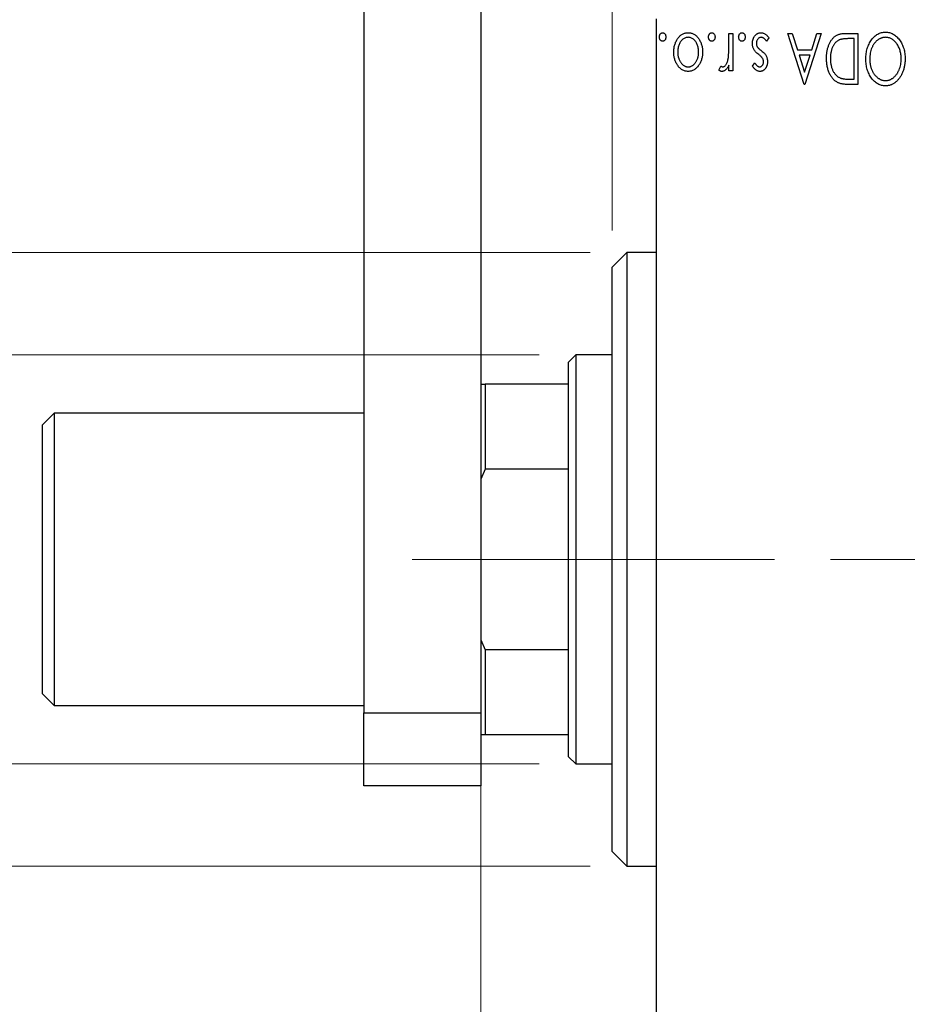
# Model space of a CAD drawing. Units: millimetres. Extents: x 15 to 415, y 5 to 292.
# Drawn here: x 245 to 270, y 137 to 164 of the extents above; entities that cross this region are included whole.
import ezdxf

# ---------------------------------------------------------------- set-up
doc = ezdxf.new("R2010")
doc.units = ezdxf.units.MM
doc.linetypes.add('CENTERX2', pattern=[20.32, 12.7, -2.54, 2.54, -2.54])
doc.styles.add('SLDTEXTSTYLE0', font='TXT', dxfattribs={"width": 0.75})
doc.dimstyles.new('SLDDIMSTYLE1', dxfattribs={"dimtxt": 3.5, "dimasz": 3.302, "dimexe": 0, "dimexo": 0.0625, "dimgap": 0.875, "dimtad": 1, "dimdec": 0, "dimlfac": 2.5, "dimrnd": 1e-09, "dimzin": 12, "dimdsep": 46, "dimtxsty": 'SLDTEXTSTYLE0', "dimsah": 1, "dimcen": 0.09, "dimadec": 0, "dimazin": 3, "dimtfac": 1, "dimtdec": 0, "dimtmove": 0, "dimatfit": 0, "dimfxl": 1, "dimfrac": 2, "dimtolj": 1, "dimtzin": 12, "dimarcsym": 0})
doc.dimstyles.new('SLDDIMSTYLE3', dxfattribs={"dimtxt": 3.5, "dimasz": 3.302, "dimexe": 0, "dimexo": 0.0625, "dimgap": 0.875, "dimtad": 1, "dimdec": 0, "dimlfac": 2.5, "dimrnd": 1e-09, "dimzin": 12, "dimdsep": 46, "dimtxsty": 'SLDTEXTSTYLE0', "dimsah": 1, "dimcen": 0.09, "dimadec": 0, "dimazin": 3, "dimtfac": 1, "dimtmove": 0, "dimatfit": 0, "dimfxl": 1, "dimfrac": 2, "dimtolj": 1, "dimtzin": 12, "dimarcsym": 0})
doc.dimstyles.new('SLDDIMSTYLE4', dxfattribs={"dimtxt": 3.5, "dimasz": 3.302, "dimexe": 0, "dimexo": 0.0625, "dimgap": 0.875, "dimtad": 1, "dimdec": 1, "dimlfac": 2.5, "dimrnd": 1e-09, "dimzin": 12, "dimdsep": 46, "dimtxsty": 'SLDTEXTSTYLE0', "dimsah": 1, "dimcen": 0.09, "dimadec": 0, "dimazin": 3, "dimtfac": 1, "dimtdec": 1, "dimtmove": 0, "dimatfit": 0, "dimfxl": 1, "dimfrac": 2, "dimtolj": 1, "dimtzin": 12, "dimarcsym": 0})

# ---------------------------------------------------------------- blocks, each defined once
blk = doc.blocks.new('_D_6')
at = {"color": 7, "linetype": 'Continuous', "lineweight": 0}
for p, q in [((257.94, 145.54), (257.94, 122.74)), ((262.74, 132.74), (262.74, 122.74)), ((257.94, 123.74), (249.837, 123.74)), ((257.94, 123.74), (262.74, 123.74)), ((262.74, 123.74), (269.09, 123.74))]:
    blk.add_line(p, q, dxfattribs=at)
at = {"color": 7, "linetype": 'Continuous', "lineweight": 18}
for points in [[(257.94, 123.74), (254.638, 124.248), (254.638, 123.232)], [(262.74, 123.74), (266.042, 123.232), (266.042, 124.248)]]:
    blk.add_solid(points, dxfattribs=at)
at = {"color": 7, "linetype": 'Continuous', "lineweight": 18, "insert": (249.837, 128.252), "char_height": 3.5, "attachment_point": 1, "style": 'SLDTEXTSTYLE0'}
blk.add_mtext('12', dxfattribs=at)
blk = doc.blocks.new('_D_7')
at = {"color": 7, "linetype": 'Continuous', "lineweight": 0}
for p, q in [((261.54, 157.74), (261.54, 185.06)), ((262.74, 164.74), (262.74, 185.06)), ((261.54, 184.06), (256.11, 184.06)), ((261.54, 184.06), (262.74, 184.06)), ((262.74, 184.06), (269.09, 184.06))]:
    blk.add_line(p, q, dxfattribs=at)
at = {"color": 7, "linetype": 'Continuous', "lineweight": 18}
for points in [[(261.54, 184.06), (258.238, 184.568), (258.238, 183.552)], [(262.74, 184.06), (266.042, 183.552), (266.042, 184.568)]]:
    blk.add_solid(points, dxfattribs=at)
at = {"color": 7, "linetype": 'Continuous', "lineweight": 18, "insert": (256.11, 188.572), "char_height": 3.5, "attachment_point": 1, "style": 'SLDTEXTSTYLE0'}
blk.add_mtext('3', dxfattribs=at)
blk = doc.blocks.new('_D_8')
at = {"color": 7, "linetype": 'Continuous', "lineweight": 0}
for p, q in [((233.771, 154.34), (233.771, 160.69)), ((259.54, 154.34), (232.771, 154.34)), ((233.771, 143.14), (233.771, 154.34)), ((259.54, 143.14), (232.771, 143.14)), ((233.771, 143.14), (233.771, 136.79))]:
    blk.add_line(p, q, dxfattribs=at)
at = {"color": 7, "linetype": 'Continuous', "lineweight": 18}
for points in [[(233.771, 154.34), (234.279, 157.642), (233.263, 157.642)], [(233.771, 143.14), (233.263, 139.838), (234.279, 139.838)]]:
    blk.add_solid(points, dxfattribs=at)
at = {"color": 7, "linetype": 'Continuous', "lineweight": 18, "char_height": 3.5, "attachment_point": 1, "rotation": 90, "style": 'SLDTEXTSTYLE0'}
for s, insert in [('28', (229.206, 148.793)), ('%%c', (229.26, 143.515))]:
    blk.add_mtext(s, dxfattribs=dict(at, insert=insert))
blk = doc.blocks.new('_D_9')
at = {"color": 7, "linetype": 'Continuous', "lineweight": 0}
for p, q in [((223.94, 157.14), (223.94, 163.49)), ((260.94, 157.14), (222.94, 157.14)), ((223.94, 140.34), (223.94, 157.14)), ((260.94, 140.34), (222.94, 140.34)), ((223.94, 140.34), (223.94, 133.99))]:
    blk.add_line(p, q, dxfattribs=at)
at = {"color": 7, "linetype": 'Continuous', "lineweight": 18}
for points in [[(223.94, 157.14), (224.448, 160.442), (223.432, 160.442)], [(223.94, 140.34), (223.432, 137.038), (224.448, 137.038)]]:
    blk.add_solid(points, dxfattribs=at)
at = {"color": 7, "linetype": 'Continuous', "lineweight": 18, "char_height": 3.5, "attachment_point": 1, "rotation": 90, "style": 'SLDTEXTSTYLE0'}
for s, insert in [('42', (219.375, 148.793)), ('%%c', (219.428, 143.515))]:
    blk.add_mtext(s, dxfattribs=dict(at, insert=insert))
blk = doc.blocks.new('_D_10')
at = {"color": 7, "linetype": 'Continuous', "lineweight": 0}
for p, q in [((262.74, 164.74), (262.74, 191.06)), ((274.34, 154.74), (274.34, 191.06)), ((262.74, 190.06), (256.39, 190.06)), ((274.34, 190.06), (262.74, 190.06)), ((274.34, 190.06), (280.69, 190.06))]:
    blk.add_line(p, q, dxfattribs=at)
at = {"color": 7, "linetype": 'Continuous', "lineweight": 18}
for points in [[(262.74, 190.06), (259.438, 190.568), (259.438, 189.552)], [(274.34, 190.06), (277.642, 189.552), (277.642, 190.568)]]:
    blk.add_solid(points, dxfattribs=at)
at = {"color": 7, "linetype": 'Continuous', "lineweight": 18, "insert": (264.014, 194.572), "char_height": 3.5, "attachment_point": 1, "style": 'SLDTEXTSTYLE0'}
blk.add_mtext('29,0', dxfattribs=at)
blk = doc.blocks.new('SW_CENTERMARKSYMBOL_5')
at = {"color": 0, "linetype": 'Continuous', "lineweight": 18}
for p, q in [((0, 2), (0, 5)), ((0, 0), (0, 1)), ((-2, 0), (-5, 0)), ((0, 0), (-1, 0)), ((0, 0), (0, -1)), ((0, 0), (1, 0)), ((2, 0), (5, 0)), ((0, -2), (0, -5))]:
    blk.add_line(p, q, dxfattribs=at)

msp = doc.modelspace()

# ---------------------------------------------------------------- linework, layer by layer
at = {"color": 7, "linetype": 'Continuous', "lineweight": 25}
for p, q in [((254.74, 173.14), (254.74, 144.54)), ((257.94, 173.14), (257.94, 144.54)), ((262.74, 163.54), (262.74, 133.94)), ((264.7323, 163.14), (264.84, 163.14)), ((264.7323, 162.7962), (264.7323, 163.14)), ((264.84, 163.14), (264.84, 162.1169)), ((266.3477, 163.14), (266.4649, 163.14)), ((266.7964, 161.74), (266.3477, 163.14)), ((266.4649, 163.14), (266.6088, 162.6913)), ((267.2631, 163.14), (266.8144, 161.74)), ((267.002, 162.6913), (267.1458, 163.14)), ((267.1458, 163.14), (267.2631, 163.14)), ((267.9429, 163.14), (268.2682, 163.14)), ((268.2682, 163.14), (268.2682, 161.74)), ((265.8272, 163.0194), (265.7655, 162.9246)), ((268.1605, 162.9964), (268.0447, 162.9964)), ((268.1605, 161.8836), (268.1605, 162.9964)), ((266.6088, 162.6913), (267.002, 162.6913)), ((266.956, 162.5477), (266.6548, 162.5477)), ((266.6548, 162.5477), (266.8057, 162.0777)), ((266.8057, 162.0777), (266.956, 162.5477)), ((264.7323, 162.1169), (264.7323, 162.2675)), ((265.3785, 162.2445), (265.4416, 162.3323)), ((264.4631, 162.134), (264.5144, 162.2428)), ((264.84, 162.1169), (264.7323, 162.1169)), ((266.8144, 161.74), (266.7964, 161.74)), ((268.2682, 161.74), (268.0562, 161.74)), ((268.0898, 161.8836), (268.1605, 161.8836)), ((261.94, 157.14), (261.54, 156.74)), ((262.74, 157.14), (261.94, 157.14)), ((261.94, 157.14), (261.94, 156.5035)), ((261.54, 156.1338), (261.54, 156.74)), ((261.94, 156.5035), (261.94, 140.34)), ((261.54, 140.74), (261.54, 156.1338)), ((260.54, 154.34), (260.34, 154.14)), ((261.54, 154.34), (260.54, 154.34)), ((260.54, 154.34), (260.54, 148.74)), ((260.34, 153.54), (260.34, 154.14)), ((257.94, 153.54), (258.06, 153.54)), ((258.06, 153.54), (258.06, 151.2139)), ((260.34, 153.54), (258.06, 153.54)), ((260.34, 151.2139), (260.34, 153.54)), ((246.26, 152.74), (245.94, 152.42)), ((254.74, 152.74), (246.26, 152.74)), ((246.26, 152.74), (246.26, 144.74)), ((245.94, 145.06), (245.94, 152.42)), ((258.06, 151.2139), (257.94, 150.9396)), ((260.34, 151.2139), (258.06, 151.2139)), ((260.34, 146.2661), (260.34, 151.2139)), ((260.54, 148.74), (260.54, 143.14)), ((257.94, 146.5404), (258.06, 146.2661)), ((260.34, 146.2661), (258.06, 146.2661)), ((258.06, 146.2661), (258.06, 143.94)), ((260.34, 143.94), (260.34, 146.2661)), ((245.94, 145.06), (246.26, 144.74)), ((246.26, 144.74), (254.74, 144.74)), ((254.74, 144.54), (257.94, 144.54)), ((254.74, 142.54), (254.74, 144.54)), ((257.94, 144.54), (257.94, 142.54)), ((258.06, 143.94), (257.94, 143.94)), ((260.34, 143.94), (258.06, 143.94)), ((260.34, 143.34), (260.34, 143.94)), ((260.34, 143.34), (260.54, 143.14)), ((260.54, 143.14), (261.54, 143.14)), ((257.94, 142.54), (254.74, 142.54)), ((261.54, 140.74), (261.94, 140.34)), ((261.94, 140.34), (262.74, 140.34))]:
    msp.add_line(p, q, dxfattribs=at)
at = {"color": 7, "linetype": 'CENTERX2', "lineweight": 18}
for p, q in [((262.34, 148.74), (256.06, 148.74)), ((301.54, 148.74), (258.54, 148.74)), ((325.94, 148.74), (260.74, 148.74))]:
    msp.add_line(p, q, dxfattribs=at)
at = {"color": 7, "linetype": 'Continuous', "lineweight": 25}
for points, knots in [([(262.8297, 163.0413), (262.8301, 163.049), (262.8308, 163.064), (262.8354, 163.0859), (262.8442, 163.1058), (262.8553, 163.1238), (262.869, 163.1387), (262.8844, 163.1497), (262.9015, 163.1567), (262.9134, 163.1575), (262.9195, 163.1579)], [0, 0, 0, 0, 0.14172917, 0.2776579, 0.40893831, 0.54141291, 0.66583709, 0.77965986, 0.88881849, 1, 1, 1, 1]), ([(262.9195, 163.1579), (262.9255, 163.1575), (262.9375, 163.1567), (262.9546, 163.1497), (262.9703, 163.1388), (262.9839, 163.1237), (262.9951, 163.1059), (263.0035, 163.0858), (263.0082, 163.064), (263.0089, 163.049), (263.0092, 163.0413)], [0, 0, 0, 0, 0.1110988, 0.2201762, 0.3353272, 0.4596588, 0.5920349, 0.7225487, 0.8583763, 1, 1, 1, 1]), ([(263.2246, 162.6313), (263.2249, 162.6486), (263.2254, 162.6827), (263.2311, 162.733), (263.2393, 162.7818), (263.2513, 162.8289), (263.2673, 162.8743), (263.2862, 162.9181), (263.3089, 162.9601), (263.3343, 163.0001), (263.3625, 163.037), (263.3933, 163.0692), (263.4259, 163.0967), (263.4607, 163.119), (263.4975, 163.1367), (263.5364, 163.149), (263.5772, 163.1565), (263.6051, 163.1575), (263.6192, 163.1579)], [0, 0, 0, 0, 0.07110529, 0.14025459, 0.20770454, 0.27432234, 0.33980514, 0.40517856, 0.47014551, 0.53578925, 0.59987226, 0.66046225, 0.71855039, 0.77470743, 0.83003583, 0.88567808, 0.94189027, 1, 1, 1, 1]), ([(263.6192, 163.1579), (263.6334, 163.1575), (263.6614, 163.1565), (263.7023, 163.149), (263.7412, 163.1367), (263.778, 163.1189), (263.813, 163.0968), (263.8457, 163.0692), (263.8764, 163.037), (263.9047, 163.0001), (263.9301, 162.9601), (263.9527, 162.9181), (263.9718, 162.8744), (263.9872, 162.8288), (263.9998, 162.7819), (264.0078, 162.733), (264.0135, 162.6827), (264.0141, 162.6486), (264.0144, 162.6313)], [0, 0, 0, 0, 0.0584536, 0.1146277, 0.1702322, 0.2255231, 0.2819655, 0.3400142, 0.4005632, 0.4646027, 0.530202, 0.5951249, 0.660454, 0.7257674, 0.7924362, 0.8598405, 0.9289429, 1, 1, 1, 1]), ([(264.1759, 163.0413), (264.1762, 163.049), (264.1769, 163.064), (264.1816, 163.0859), (264.1904, 163.1058), (264.2015, 163.1238), (264.2151, 163.1387), (264.2306, 163.1497), (264.2476, 163.1567), (264.2596, 163.1575), (264.2656, 163.1579)], [0, 0, 0, 0, 0.1417292, 0.2776579, 0.4089383, 0.5414129, 0.6658371, 0.7796599, 0.8888185, 1, 1, 1, 1]), ([(264.2656, 163.1579), (264.2717, 163.1575), (264.2837, 163.1567), (264.3008, 163.1497), (264.3164, 163.1388), (264.3301, 163.1237), (264.3413, 163.1059), (264.3496, 163.0858), (264.3544, 163.064), (264.355, 163.049), (264.3554, 163.0413)], [0, 0, 0, 0, 0.1110988, 0.2201762, 0.3353272, 0.4596588, 0.5920349, 0.7225487, 0.8583763, 1, 1, 1, 1]), ([(265.0015, 163.0413), (265.0019, 163.049), (265.0026, 163.064), (265.0072, 163.0859), (265.016, 163.1058), (265.0271, 163.1238), (265.0408, 163.1387), (265.0562, 163.1497), (265.0733, 163.1567), (265.0852, 163.1575), (265.0913, 163.1579)], [0, 0, 0, 0, 0.1417292, 0.2776579, 0.4089383, 0.5414129, 0.6658371, 0.7796599, 0.8888185, 1, 1, 1, 1]), ([(265.0913, 163.1579), (265.0973, 163.1575), (265.1093, 163.1567), (265.1264, 163.1497), (265.1421, 163.1388), (265.1557, 163.1237), (265.1669, 163.1059), (265.1753, 163.0858), (265.18, 163.064), (265.1807, 163.049), (265.181, 163.0413)], [0, 0, 0, 0, 0.1110988, 0.2201762, 0.3353272, 0.4596588, 0.5920349, 0.7225487, 0.8583763, 1, 1, 1, 1]), ([(265.3785, 162.8624), (265.3787, 162.8725), (265.3793, 162.8923), (265.3818, 162.9216), (265.3874, 162.9496), (265.3943, 162.9766), (265.4037, 163.0022), (265.4144, 163.027), (265.4282, 163.0501), (265.443, 163.0723), (265.4597, 163.0922), (265.4774, 163.1099), (265.4964, 163.1245), (265.5162, 163.1367), (265.537, 163.1464), (265.559, 163.1531), (265.582, 163.1571), (265.5977, 163.1577), (265.6056, 163.1579)], [0, 0, 0, 0, 0.0731861, 0.1439381, 0.212868, 0.2793909, 0.3455785, 0.4101423, 0.4750709, 0.5398721, 0.6033399, 0.6631971, 0.7206301, 0.7762624, 0.8314103, 0.8866746, 0.9423398, 1, 1, 1, 1]), ([(265.6056, 163.1579), (265.6163, 163.1575), (265.6378, 163.1567), (265.6694, 163.1493), (265.7003, 163.1377), (265.7302, 163.1218), (265.7582, 163.1014), (265.7841, 163.0776), (265.8073, 163.0501), (265.8205, 163.0298), (265.8272, 163.0194)], [0, 0, 0, 0, 0.1173347, 0.2351581, 0.3547266, 0.4792022, 0.6057189, 0.7343224, 0.8647329, 1, 1, 1, 1]), ([(267.4067, 162.4577), (267.4069, 162.475), (267.4073, 162.509), (267.4105, 162.5593), (267.4155, 162.608), (267.4227, 162.6551), (267.4324, 162.7006), (267.4434, 162.7447), (267.4569, 162.7871), (267.4727, 162.8276), (267.4895, 162.8662), (267.5082, 162.9023), (267.5279, 162.9357), (267.5489, 162.9666), (267.5709, 162.995), (267.5946, 163.0206), (267.6193, 163.0437), (267.6453, 163.0645), (267.6734, 163.0827), (267.7041, 163.098), (267.7375, 163.111), (267.7734, 163.1215), (267.812, 163.13), (267.8533, 163.1357), (267.8972, 163.1395), (267.9274, 163.1398), (267.9429, 163.14)], [0, 0, 0, 0, 0.0526127, 0.1036031, 0.1530571, 0.2013926, 0.248457, 0.2945223, 0.3395725, 0.3837677, 0.4266671, 0.467614, 0.5072579, 0.5447168, 0.5811749, 0.6163867, 0.6505863, 0.6839786, 0.7174966, 0.75221, 0.7882197, 0.8261834, 0.8660591, 0.9082795, 0.9527881, 1, 1, 1, 1]), ([(268.4836, 162.4394), (268.4841, 162.4646), (268.485, 162.5141), (268.4925, 162.5868), (268.5044, 162.6567), (268.5215, 162.7237), (268.5438, 162.7877), (268.5704, 162.849), (268.6022, 162.9072), (268.6387, 162.9616), (268.6783, 163.0116), (268.7206, 163.0554), (268.7649, 163.0929), (268.812, 163.1231), (268.8609, 163.147), (268.9123, 163.1635), (268.9656, 163.174), (269.002, 163.1753), (269.0204, 163.1759)], [0, 0, 0, 0, 0.0748233, 0.1471867, 0.2171589, 0.285461, 0.3525416, 0.4183948, 0.4839564, 0.5494938, 0.6131851, 0.6731484, 0.7303836, 0.7852873, 0.8390007, 0.8919241, 0.9454104, 1, 1, 1, 1]), ([(269.0204, 163.1759), (269.039, 163.1753), (269.0758, 163.1741), (269.1296, 163.1634), (269.1814, 163.147), (269.2308, 163.1234), (269.278, 163.0931), (269.3227, 163.0559), (269.3654, 163.0123), (269.4051, 162.9625), (269.4416, 162.9084), (269.4734, 162.8505), (269.5004, 162.7899), (269.5221, 162.7264), (269.5398, 162.6604), (269.5515, 162.5914), (269.5591, 162.5197), (269.56, 162.471), (269.5605, 162.4462)], [0, 0, 0, 0, 0.0556061, 0.109544, 0.1631738, 0.2171968, 0.2725175, 0.3299793, 0.3905309, 0.454216, 0.5197393, 0.5850295, 0.6509588, 0.7173801, 0.7851694, 0.8545496, 0.9260433, 1, 1, 1, 1]), ([(262.9195, 162.9246), (262.9135, 162.9251), (262.9015, 162.926), (262.8843, 162.9325), (262.869, 162.9436), (262.8554, 162.9585), (262.8441, 162.9762), (262.8354, 162.9961), (262.8307, 163.0182), (262.8301, 163.0334), (262.8297, 163.0413)], [0, 0, 0, 0, 0.1110294, 0.2194254, 0.3330925, 0.4573465, 0.5881871, 0.719288, 0.8550308, 1, 1, 1, 1]), ([(263.0092, 163.0413), (263.0089, 163.0334), (263.0083, 163.0182), (263.0035, 162.9962), (262.9952, 162.9762), (262.9838, 162.9585), (262.9703, 162.9435), (262.9547, 162.9325), (262.9375, 162.926), (262.9255, 162.9251), (262.9195, 162.9246)], [0, 0, 0, 0, 0.1448615, 0.2805035, 0.4108389, 0.5415823, 0.665744, 0.7807376, 0.8890531, 1, 1, 1, 1]), ([(263.6195, 163.0323), (263.6066, 163.0318), (263.5809, 163.0307), (263.5436, 163.0203), (263.5079, 163.0041), (263.4742, 162.9815), (263.4431, 162.9529), (263.4147, 162.9191), (263.3909, 162.8792), (263.3699, 162.8352), (263.3534, 162.7875), (263.3408, 162.7374), (263.3339, 162.6853), (263.3328, 162.65), (263.3323, 162.6321)], [0, 0, 0, 0, 0.0707161, 0.1409796, 0.2116658, 0.2858709, 0.3630866, 0.4434572, 0.5279953, 0.6179833, 0.7112251, 0.8055662, 0.9016176, 1, 1, 1, 1]), ([(263.9067, 162.6321), (263.9061, 162.65), (263.9051, 162.6853), (263.8981, 162.7374), (263.8859, 162.7875), (263.8693, 162.8352), (263.8484, 162.8793), (263.8242, 162.9189), (263.7961, 162.953), (263.765, 162.9814), (263.7313, 163.0041), (263.6954, 163.0202), (263.658, 163.0307), (263.6324, 163.0318), (263.6195, 163.0323)], [0, 0, 0, 0, 0.098354, 0.1943777, 0.2885696, 0.3817844, 0.4717466, 0.5565306, 0.6365497, 0.7137432, 0.7879269, 0.859061, 0.9293043, 1, 1, 1, 1]), ([(264.2656, 162.9246), (264.2596, 162.9251), (264.2477, 162.926), (264.2305, 162.9325), (264.2151, 162.9436), (264.2016, 162.9585), (264.1903, 162.9762), (264.1816, 162.9961), (264.1769, 163.0182), (264.1762, 163.0334), (264.1759, 163.0413)], [0, 0, 0, 0, 0.1110294, 0.2194254, 0.3330925, 0.4573465, 0.5881871, 0.719288, 0.8550308, 1, 1, 1, 1]), ([(264.3554, 163.0413), (264.3551, 163.0334), (264.3544, 163.0182), (264.3496, 162.9962), (264.3414, 162.9762), (264.33, 162.9585), (264.3164, 162.9435), (264.3008, 162.9325), (264.2836, 162.926), (264.2717, 162.9251), (264.2656, 162.9246)], [0, 0, 0, 0, 0.14486152, 0.28050348, 0.41083889, 0.54158232, 0.66574399, 0.78073764, 0.88905306, 1, 1, 1, 1]), ([(265.0913, 162.9246), (265.0852, 162.9251), (265.0733, 162.926), (265.0561, 162.9325), (265.0408, 162.9436), (265.0272, 162.9585), (265.0159, 162.9762), (265.0072, 162.9961), (265.0025, 163.0182), (265.0019, 163.0334), (265.0015, 163.0413)], [0, 0, 0, 0, 0.11102944, 0.21942539, 0.33309248, 0.45734647, 0.58818711, 0.71928795, 0.85503077, 1, 1, 1, 1]), ([(265.181, 163.0413), (265.1807, 163.0334), (265.1801, 163.0182), (265.1753, 162.9962), (265.167, 162.9762), (265.1556, 162.9585), (265.1421, 162.9435), (265.1265, 162.9325), (265.1093, 162.926), (265.0973, 162.9251), (265.0913, 162.9246)], [0, 0, 0, 0, 0.1448615, 0.2805035, 0.4108389, 0.5415823, 0.665744, 0.7807376, 0.8890531, 1, 1, 1, 1]), ([(265.4138, 162.7042), (265.4084, 162.7161), (265.3974, 162.7402), (265.3863, 162.779), (265.3798, 162.82), (265.3789, 162.848), (265.3785, 162.8624)], [0, 0, 0, 0, 0.2405505, 0.4853628, 0.7371956, 1, 1, 1, 1]), ([(265.6177, 163.0323), (265.6088, 163.0317), (265.5912, 163.0306), (265.5662, 163.0207), (265.5433, 163.0051), (265.5238, 162.9834), (265.5069, 162.9582), (265.4949, 162.9299), (265.4876, 162.8995), (265.4866, 162.8785), (265.4862, 162.8677)], [0, 0, 0, 0, 0.1139005, 0.2258838, 0.3410489, 0.4679192, 0.5991002, 0.7301044, 0.8611749, 1, 1, 1, 1]), ([(265.4862, 162.8677), (265.4865, 162.8588), (265.4871, 162.8413), (265.4921, 162.816), (265.4997, 162.7919), (265.5077, 162.7774), (265.5117, 162.7701)], [0, 0, 0, 0, 0.2615996, 0.5133117, 0.7566481, 1, 1, 1, 1]), ([(265.7655, 162.9246), (265.7598, 162.9331), (265.749, 162.9495), (265.7309, 162.9713), (265.713, 162.9902), (265.6945, 163.0053), (265.6758, 163.0174), (265.6568, 163.026), (265.6373, 163.0313), (265.6242, 163.032), (265.6177, 163.0323)], [0, 0, 0, 0, 0.1608119, 0.3092746, 0.4445513, 0.5700301, 0.6851416, 0.79316, 0.8980873, 1, 1, 1, 1]), ([(267.7567, 162.9608), (267.7474, 162.9563), (267.729, 162.9472), (267.7027, 162.9309), (267.6784, 162.9116), (267.6551, 162.8903), (267.6338, 162.866), (267.614, 162.8393), (267.5952, 162.8103), (267.5786, 162.7786), (267.5635, 162.7448), (267.5504, 162.709), (267.539, 162.6716), (267.5303, 162.6322), (267.5228, 162.5911), (267.5178, 162.5481), (267.5151, 162.5033), (267.5146, 162.4729), (267.5144, 162.4574)], [0, 0, 0, 0, 0.052275, 0.1043531, 0.1568199, 0.2099431, 0.2644756, 0.3208283, 0.3789539, 0.4397451, 0.5027036, 0.5670472, 0.6330382, 0.7012745, 0.7722055, 0.8454046, 0.9211024, 1, 1, 1, 1]), ([(268.0447, 162.9964), (268.028, 162.9963), (267.9961, 162.9961), (267.9501, 162.9945), (267.9081, 162.9917), (267.8701, 162.9879), (267.8361, 162.9828), (267.806, 162.9771), (267.7797, 162.97), (267.764, 162.9637), (267.7567, 162.9608)], [0, 0, 0, 0, 0.171063, 0.3287671, 0.4722733, 0.6036555, 0.7212121, 0.8259972, 0.918794, 1, 1, 1, 1]), ([(269.024, 163.0323), (269.0142, 163.0321), (268.9947, 163.0318), (268.9658, 163.0279), (268.9376, 163.0219), (268.9099, 163.0129), (268.8827, 163.002), (268.8558, 162.989), (268.8301, 162.9726), (268.8046, 162.9546), (268.7803, 162.934), (268.7569, 162.912), (268.7354, 162.8876), (268.7148, 162.862), (268.696, 162.8342), (268.6783, 162.8049), (268.6624, 162.7735), (268.6424, 162.7293), (268.622, 162.6706), (268.6038, 162.5969), (268.5934, 162.5192), (268.592, 162.4662), (268.5913, 162.4392)], [0, 0, 0, 0, 0.0362138, 0.0716518, 0.107277, 0.1427016, 0.1787329, 0.2152619, 0.2525615, 0.291103, 0.330244, 0.3697354, 0.4095189, 0.4499951, 0.4909091, 0.5331107, 0.5761152, 0.6206969, 0.7117148, 0.8046664, 0.9002973, 1, 1, 1, 1]), ([(269.4528, 162.4456), (269.4525, 162.4658), (269.4517, 162.5055), (269.4457, 162.5637), (269.436, 162.6195), (269.4222, 162.6729), (269.4046, 162.7241), (269.3829, 162.7728), (269.3572, 162.819), (269.3281, 162.8624), (269.2962, 162.902), (269.2622, 162.9367), (269.2267, 162.9662), (269.1893, 162.9902), (269.1505, 163.0094), (269.1096, 163.0224), (269.0674, 163.031), (269.0385, 163.0319), (269.024, 163.0323)], [0, 0, 0, 0, 0.0753643, 0.147921, 0.2180392, 0.286465, 0.353628, 0.4196634, 0.4850688, 0.550645, 0.6143665, 0.6745356, 0.7315093, 0.7862592, 0.8397554, 0.892579, 0.9458565, 1, 1, 1, 1]), ([(263.3292, 162.2675), (263.3209, 162.2805), (263.3041, 162.3064), (263.283, 162.3477), (263.2649, 162.3907), (263.25, 162.4354), (263.2386, 162.4819), (263.2304, 162.5302), (263.2256, 162.5801), (263.225, 162.6141), (263.2246, 162.6313)], [0, 0, 0, 0, 0.1202985, 0.2410742, 0.3614413, 0.4837618, 0.6085547, 0.735138, 0.8656394, 1, 1, 1, 1]), ([(263.3323, 162.6321), (263.3326, 162.6183), (263.3332, 162.5911), (263.3371, 162.551), (263.3439, 162.5125), (263.353, 162.4756), (263.3649, 162.4402), (263.3795, 162.4064), (263.3969, 162.3742), (263.4167, 162.3438), (263.4382, 162.316), (263.4611, 162.2917), (263.4847, 162.2709), (263.5097, 162.254), (263.5358, 162.241), (263.5627, 162.2316), (263.5907, 162.2258), (263.6098, 162.225), (263.6195, 162.2246)], [0, 0, 0, 0, 0.07553187, 0.14831148, 0.21925376, 0.28865372, 0.35591392, 0.42262065, 0.48925909, 0.55560997, 0.6202971, 0.68055539, 0.73731885, 0.79206655, 0.84453082, 0.89582668, 0.94734269, 1, 1, 1, 1]), ([(263.6195, 162.2246), (263.6291, 162.225), (263.6483, 162.2258), (263.6765, 162.2315), (263.7035, 162.241), (263.7296, 162.254), (263.7545, 162.271), (263.7785, 162.2916), (263.8013, 162.3159), (263.8225, 162.3439), (263.8424, 162.3741), (263.8594, 162.4065), (263.8742, 162.4402), (263.8858, 162.4756), (263.8956, 162.5125), (263.9018, 162.5511), (263.9059, 162.5911), (263.9064, 162.6183), (263.9067, 162.6321)], [0, 0, 0, 0, 0.0526377, 0.1046344, 0.1559112, 0.2083559, 0.2630833, 0.3202114, 0.3804473, 0.444798, 0.5111242, 0.5774974, 0.6441793, 0.7114145, 0.780914, 0.8517437, 0.9244962, 1, 1, 1, 1]), ([(264.0144, 162.6313), (264.014, 162.6141), (264.0133, 162.5803), (264.0086, 162.5304), (264.0004, 162.4823), (263.989, 162.4359), (263.9739, 162.3914), (263.9561, 162.3484), (263.9348, 162.3072), (263.9181, 162.2813), (263.9098, 162.2684)], [0, 0, 0, 0, 0.133913, 0.2646897, 0.39154, 0.5158862, 0.6377711, 0.7590665, 0.8794478, 1, 1, 1, 1]), ([(264.7155, 162.445), (264.7169, 162.4532), (264.72, 162.4712), (264.723, 162.5013), (264.7263, 162.5369), (264.7282, 162.5781), (264.7304, 162.6247), (264.7312, 162.6769), (264.7322, 162.7347), (264.7323, 162.775), (264.7323, 162.7962)], [0, 0, 0, 0, 0.0702315, 0.1560456, 0.2576442, 0.3749772, 0.5073976, 0.6556748, 0.8198752, 1, 1, 1, 1]), ([(265.5501, 162.5606), (265.5344, 162.5726), (265.5048, 162.5952), (265.4665, 162.6315), (265.4355, 162.6669), (265.4207, 162.6923), (265.4138, 162.7042)], [0, 0, 0, 0, 0.2960922, 0.5595351, 0.7929268, 1, 1, 1, 1]), ([(265.5117, 162.7701), (265.5141, 162.7665), (265.5191, 162.7588), (265.5285, 162.7473), (265.54, 162.7351), (265.5532, 162.7221), (265.5687, 162.7087), (265.5862, 162.6947), (265.6056, 162.6798), (265.6193, 162.6698), (265.6264, 162.6646)], [0, 0, 0, 0, 0.0824208, 0.1766333, 0.2842906, 0.4020137, 0.5326885, 0.6752658, 0.8310118, 1, 1, 1, 1]), ([(265.6578, 162.4551), (265.6526, 162.4631), (265.641, 162.4807), (265.6168, 162.5057), (265.5863, 162.5331), (265.5628, 162.551), (265.5501, 162.5606)], [0, 0, 0, 0, 0.18733856, 0.41646326, 0.68503783, 1, 1, 1, 1]), ([(265.6264, 162.6646), (265.6413, 162.6531), (265.6696, 162.6313), (265.7061, 162.5961), (265.736, 162.5616), (265.7501, 162.5367), (265.7568, 162.525)], [0, 0, 0, 0, 0.2930608, 0.5556065, 0.7902765, 1, 1, 1, 1]), ([(263.6192, 162.099), (263.6049, 162.0994), (263.5766, 162.1002), (263.5353, 162.1088), (263.496, 162.1221), (263.4582, 162.1402), (263.4231, 162.1647), (263.3892, 162.1936), (263.3576, 162.2282), (263.3389, 162.2541), (263.3292, 162.2675)], [0, 0, 0, 0, 0.1227884, 0.2420419, 0.359596, 0.4781938, 0.5992979, 0.7259942, 0.8586764, 1, 1, 1, 1]), ([(263.9098, 162.2684), (263.9001, 162.2549), (263.8815, 162.2287), (263.8494, 162.1944), (263.816, 162.1648), (263.7804, 162.1407), (263.7428, 162.1219), (263.7032, 162.1089), (263.6618, 162.1002), (263.6336, 162.0994), (263.6192, 162.099)], [0, 0, 0, 0, 0.14155712, 0.27439992, 0.40065157, 0.52206935, 0.64067952, 0.75865311, 0.8775642, 1, 1, 1, 1]), ([(264.7323, 162.2675), (264.7253, 162.2536), (264.7121, 162.2273), (264.6904, 162.1915), (264.6675, 162.1625), (264.6445, 162.1388), (264.6202, 162.1212), (264.5958, 162.1082), (264.5705, 162.1005), (264.5534, 162.0995), (264.545, 162.099)], [0, 0, 0, 0, 0.1760969, 0.3325153, 0.4708264, 0.5932318, 0.7042836, 0.807672, 0.9045282, 1, 1, 1, 1]), ([(264.5626, 162.2246), (264.5703, 162.2253), (264.5861, 162.2267), (264.609, 162.2379), (264.631, 162.2552), (264.6524, 162.2792), (264.6723, 162.3101), (264.6894, 162.3486), (264.7046, 162.3941), (264.7117, 162.4274), (264.7155, 162.445)], [0, 0, 0, 0, 0.0800532, 0.1649281, 0.2611351, 0.3718808, 0.4990569, 0.6442917, 0.8112367, 1, 1, 1, 1]), ([(265.4416, 162.3323), (265.4473, 162.3238), (265.4584, 162.3076), (265.4758, 162.2856), (265.4932, 162.2669), (265.5105, 162.2517), (265.5278, 162.2396), (265.545, 162.2311), (265.5623, 162.2257), (265.5739, 162.225), (265.5795, 162.2246)], [0, 0, 0, 0, 0.16948065, 0.32319533, 0.46289371, 0.58973418, 0.70398854, 0.80885882, 0.9069757, 1, 1, 1, 1]), ([(265.5795, 162.2246), (265.5865, 162.2251), (265.6005, 162.2259), (265.6202, 162.2345), (265.6382, 162.2478), (265.6537, 162.2661), (265.667, 162.2872), (265.6768, 162.3107), (265.6824, 162.336), (265.6832, 162.3534), (265.6836, 162.3623)], [0, 0, 0, 0, 0.1098637, 0.2182444, 0.333209, 0.4606211, 0.5943462, 0.7251731, 0.8596109, 1, 1, 1, 1]), ([(265.7913, 162.3674), (265.7912, 162.3579), (265.7909, 162.3394), (265.7879, 162.3124), (265.7836, 162.2865), (265.7771, 162.2618), (265.7689, 162.2384), (265.7591, 162.2161), (265.7474, 162.195), (265.7336, 162.1755), (265.7187, 162.1576), (265.7025, 162.1421), (265.6856, 162.1287), (265.6677, 162.1177), (265.6486, 162.1091), (265.6286, 162.1034), (265.6077, 162.0995), (265.5935, 162.0992), (265.5863, 162.099)], [0, 0, 0, 0, 0.075326, 0.1472787, 0.2168917, 0.284697, 0.3502393, 0.4146527, 0.478733, 0.5424307, 0.6048549, 0.6639027, 0.7207203, 0.7765911, 0.8313161, 0.8865113, 0.9425212, 1, 1, 1, 1]), ([(265.6836, 162.3623), (265.6833, 162.3704), (265.6826, 162.3864), (265.6776, 162.4101), (265.6695, 162.4332), (265.6617, 162.4478), (265.6578, 162.4551)], [0, 0, 0, 0, 0.2481894, 0.4921008, 0.7425011, 1, 1, 1, 1]), ([(265.7568, 162.525), (265.7622, 162.5132), (265.7731, 162.4894), (265.7833, 162.4507), (265.7901, 162.4099), (265.7909, 162.3818), (265.7913, 162.3674)], [0, 0, 0, 0, 0.2378516, 0.4828882, 0.7342205, 1, 1, 1, 1]), ([(267.723, 161.7905), (267.7108, 161.7967), (267.6864, 161.8091), (267.6522, 161.8321), (267.6201, 161.8583), (267.5898, 161.8876), (267.562, 161.9206), (267.5356, 161.9564), (267.5116, 161.9957), (267.4898, 162.0381), (267.4703, 162.0831), (267.4531, 162.1303), (267.4389, 162.1798), (267.4271, 162.2312), (267.4178, 162.2849), (267.4115, 162.3407), (267.4075, 162.3985), (267.4069, 162.4377), (267.4067, 162.4577)], [0, 0, 0, 0, 0.0527446, 0.1055422, 0.1585854, 0.212383, 0.2678742, 0.3246266, 0.3838647, 0.4451402, 0.5084359, 0.5728755, 0.6389406, 0.7066344, 0.7765174, 0.8487421, 0.9231842, 1, 1, 1, 1]), ([(267.5144, 162.4574), (267.5146, 162.441), (267.515, 162.4089), (267.5185, 162.3617), (267.5237, 162.3164), (267.5312, 162.2728), (267.5413, 162.2311), (267.5535, 162.1912), (267.5673, 162.1529), (267.5839, 162.1168), (267.6024, 162.083), (267.6222, 162.0515), (267.6443, 162.0232), (267.6677, 161.9973), (267.6932, 161.9744), (267.7203, 161.9542), (267.7492, 161.9368), (267.7697, 161.9275), (267.7799, 161.9229)], [0, 0, 0, 0, 0.0776387, 0.1523422, 0.2242467, 0.2940296, 0.3620177, 0.4278239, 0.4920919, 0.555008, 0.6161401, 0.6745823, 0.7311829, 0.786438, 0.8401422, 0.8937218, 0.9464351, 1, 1, 1, 1]), ([(269.0288, 161.7041), (269.0098, 161.7048), (268.9723, 161.7061), (268.9173, 161.716), (268.8649, 161.7332), (268.8144, 161.7561), (268.7669, 161.7866), (268.7216, 161.8234), (268.6789, 161.867), (268.639, 161.9166), (268.6026, 161.9708), (268.5706, 162.0287), (268.5438, 162.0897), (268.5214, 162.1537), (268.5044, 162.2208), (268.4925, 162.291), (268.485, 162.3642), (268.4841, 162.4141), (268.4836, 162.4394)], [0, 0, 0, 0, 0.0561311, 0.1105447, 0.1644907, 0.2185862, 0.2737983, 0.3307026, 0.3904289, 0.4536263, 0.5184695, 0.583082, 0.6485794, 0.7149233, 0.7830084, 0.8527563, 0.9251557, 1, 1, 1, 1]), ([(268.5913, 162.4392), (268.5914, 162.4256), (268.5917, 162.3987), (268.5947, 162.359), (268.5987, 162.3201), (268.6049, 162.2823), (268.6131, 162.2455), (268.6229, 162.2098), (268.6344, 162.1749), (268.6475, 162.1411), (268.6624, 162.1086), (268.6786, 162.0777), (268.6963, 162.0485), (268.7154, 162.021), (268.7359, 161.995), (268.7581, 161.971), (268.7814, 161.9483), (268.8063, 161.9278), (268.8319, 161.909), (268.8581, 161.8926), (268.8849, 161.8789), (268.9118, 161.8672), (268.9394, 161.8585), (268.9673, 161.8525), (268.9955, 161.8482), (269.0145, 161.8479), (269.024, 161.8477)], [0, 0, 0, 0, 0.0501967, 0.0994661, 0.1475107, 0.194852, 0.2412901, 0.2868849, 0.3320877, 0.3770155, 0.4211564, 0.4641967, 0.5062816, 0.547566, 0.5882145, 0.6286324, 0.6685313, 0.708592, 0.7479832, 0.7859183, 0.8229149, 0.8590449, 0.8946202, 0.929721, 0.9646696, 1, 1, 1, 1]), ([(269.024, 161.8477), (269.0334, 161.8479), (269.0521, 161.8482), (269.0798, 161.8524), (269.1073, 161.8585), (269.1344, 161.8672), (269.1609, 161.8789), (269.1874, 161.8926), (269.2133, 161.909), (269.2386, 161.9278), (269.2633, 161.9483), (269.2863, 161.9713), (269.3082, 161.9956), (269.3287, 162.0218), (269.3478, 162.0496), (269.3655, 162.0792), (269.3817, 162.1106), (269.4016, 162.1549), (269.4223, 162.2134), (269.4398, 162.2874), (269.4508, 162.3653), (269.4521, 162.4185), (269.4528, 162.4456)], [0, 0, 0, 0, 0.0345403, 0.0690479, 0.1033755, 0.1381923, 0.1739026, 0.2104877, 0.2480226, 0.2870235, 0.3267056, 0.3664852, 0.406812, 0.4476159, 0.4890671, 0.531328, 0.5748578, 0.6195021, 0.7103224, 0.8036588, 0.8998126, 1, 1, 1, 1]), ([(269.5605, 162.4462), (269.5603, 162.4295), (269.5599, 162.3965), (269.5564, 162.3473), (269.5509, 162.299), (269.5429, 162.2517), (269.5333, 162.2052), (269.5207, 162.1598), (269.5067, 162.1151), (269.4896, 162.0719), (269.4715, 162.0299), (269.4508, 161.9904), (269.429, 161.953), (269.4057, 161.918), (269.3804, 161.8855), (269.3537, 161.8551), (269.3254, 161.8269), (269.2953, 161.8015), (269.2645, 161.7785), (269.2326, 161.7589), (269.2003, 161.7418), (269.1672, 161.7282), (269.1335, 161.7173), (269.0991, 161.7099), (269.0642, 161.7048), (269.0406, 161.7043), (269.0288, 161.7041)], [0, 0, 0, 0, 0.0494916, 0.0982509, 0.1463843, 0.194002, 0.240888, 0.2875509, 0.3339665, 0.3801676, 0.4257212, 0.4698566, 0.5127158, 0.5541933, 0.5950051, 0.6349877, 0.674496, 0.713541, 0.7519022, 0.7888516, 0.8249077, 0.860424, 0.8951483, 0.9298815, 0.9649479, 1, 1, 1, 1]), ([(264.545, 162.099), (264.5385, 162.0995), (264.5249, 162.1005), (264.5045, 162.1074), (264.4834, 162.1186), (264.4701, 162.1287), (264.4631, 162.134)], [0, 0, 0, 0, 0.2148403, 0.4486159, 0.7073317, 1, 1, 1, 1]), ([(264.5144, 162.2428), (264.5189, 162.2402), (264.5275, 162.2351), (264.54, 162.229), (264.5517, 162.2254), (264.5592, 162.2249), (264.5626, 162.2246)], [0, 0, 0, 0, 0.303369, 0.5703085, 0.7999487, 1, 1, 1, 1]), ([(265.5863, 162.099), (265.5776, 162.0994), (265.5601, 162.1003), (265.5338, 162.1075), (265.5077, 162.1191), (265.4817, 162.1355), (265.4556, 162.1561), (265.4295, 162.1813), (265.4033, 162.2109), (265.387, 162.233), (265.3785, 162.2445)], [0, 0, 0, 0, 0.0984605, 0.1998335, 0.3081984, 0.4235895, 0.5496447, 0.6868907, 0.8364401, 1, 1, 1, 1]), ([(268.0562, 161.74), (268.0377, 161.7402), (268.002, 161.7405), (267.9505, 161.7427), (267.9029, 161.7465), (267.8593, 161.7522), (267.8195, 161.7589), (267.7836, 161.7677), (267.7516, 161.7777), (267.7322, 161.7864), (267.723, 161.7905)], [0, 0, 0, 0, 0.1636057, 0.3149442, 0.4558731, 0.5849952, 0.7041195, 0.8121272, 0.9111502, 1, 1, 1, 1]), ([(267.7799, 161.9229), (267.7884, 161.9196), (267.8063, 161.9128), (267.8357, 161.9052), (267.8687, 161.8985), (267.9056, 161.8929), (267.9463, 161.8889), (267.9907, 161.8858), (268.039, 161.8838), (268.0724, 161.8837), (268.0898, 161.8836)], [0, 0, 0, 0, 0.0864464, 0.1826312, 0.2892941, 0.4085225, 0.5387063, 0.6801502, 0.8338825, 1, 1, 1, 1])]:
    msp.add_open_spline(points, degree=3, knots=knots, dxfattribs=at)

# ---------------------------------------------------------------- block references
at = {"color": 7, "linetype": 'Continuous', "lineweight": 0}
msp.add_blockref('SW_CENTERMARKSYMBOL_5', (274.34, 148.74), dxfattribs=at)

# ---------------------------------------------------------------- dimensions: what is measured, and where the dimension line sits
at = {"color": 7, "linetype": 'Continuous', "lineweight": 18}
for base, p1, p2, dimstyle, picture, middle in [((262.74, 190.06), (274.34, 153.74), (262.74, 163.74), 'SLDDIMSTYLE4', '_D_10', (268.54, 190.06)), ((262.74, 184.06), (261.54, 156.74), (262.74, 163.74), 'SLDDIMSTYLE3', '_D_7', (257.4026, 184.06)), ((262.74, 123.74), (257.94, 146.5404), (262.74, 133.74), 'SLDDIMSTYLE1', '_D_6', (252.4235, 123.74))]:
    dim = msp.add_linear_dim(base=base, p1=p1, p2=p2, dimstyle=dimstyle, dxfattribs=at)
    dim.commit()
    dim.dimension.update_dxf_attribs({"geometry": picture, "text_midpoint": middle, "dimtype": 160})
for base, p1, p2, picture, middle in [((223.94, 157.14), (261.94, 140.34), (261.94, 157.14), '_D_9', (223.94, 148.74)), ((233.7712, 154.34), (260.54, 143.14), (260.54, 154.34), '_D_8', (233.7712, 148.74))]:
    dim = msp.add_linear_dim(base=base, p1=p1, p2=p2, angle=90, text='%%c<>', dimstyle='SLDDIMSTYLE1', dxfattribs=at)
    dim.commit()
    dim.dimension.update_dxf_attribs({"geometry": picture, "text_midpoint": middle, "dimtype": 160})

doc.saveas('drawing.dxf')
